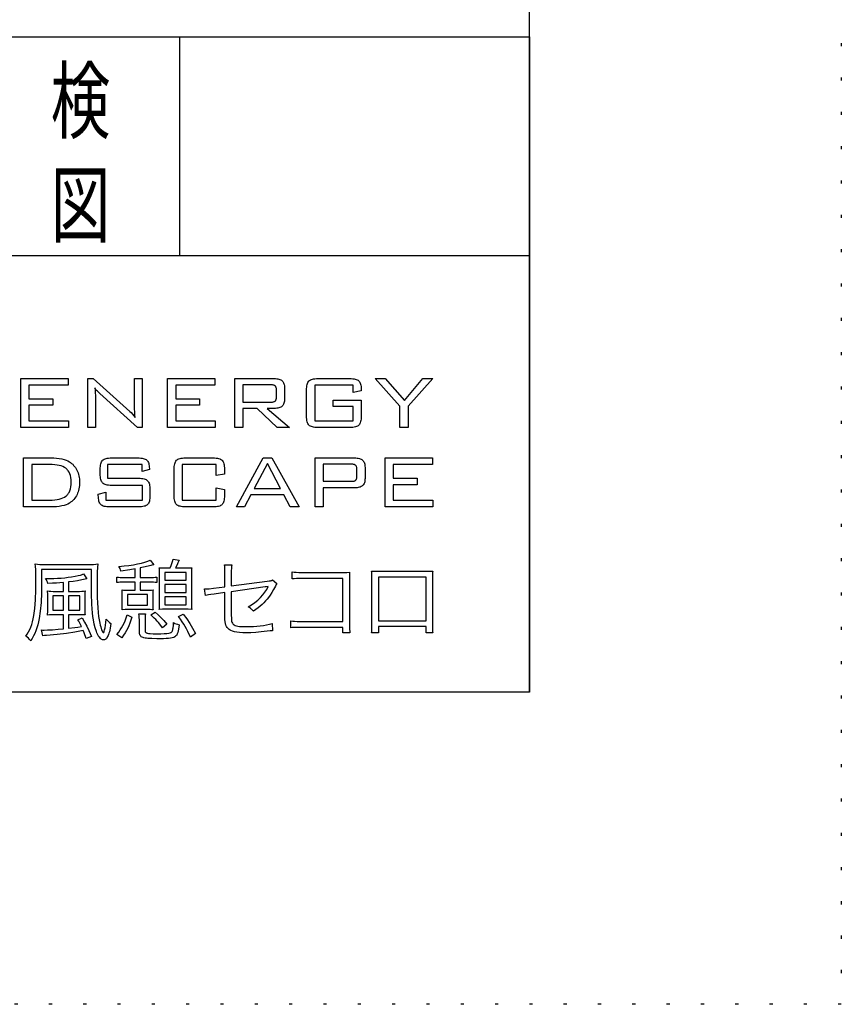
# Model space of a CAD drawing. Extents: x 0 to 420, y 0 to 297.
# Drawn here: x 394 to 420, y 0 to 32 of the extents above; entities that cross this region are included whole.
import ezdxf

# ---------------------------------------------------------------- set-up
doc = ezdxf.new("R2010")
doc.units = 0
doc.linetypes.add('DOT', pattern=[1, 0, -1])
doc.layers.get('0').update_dxf_attribs({"linetype": 'CONTINUOUS'})
doc.layers.add('0___1', color=7, linetype='CONTINUOUS')
doc.styles.get("Standard").update_dxf_attribs({"font": 'txt.shx', "width": 0.7, "bigfont": 'extfont.shx'})

msp = doc.modelspace()

# ---------------------------------------------------------------- linework, layer by layer
at = {"color": 4, "linetype": 'DOT'}
for p, q in [((420, 297), (420, 0)), ((420, 0), (0, 0))]:
    msp.add_line(p, q, dxfattribs=at)
at = {"color": 4, "linetype": 'CONTINUOUS'}
for q in [(410, 287), (10, 10)]:
    msp.add_line((410, 10), q, dxfattribs=at)
at = {"color": 4}
for p, q in [((392.798, 31), (398.798, 31)), ((398.798, 31), (410, 31)), ((410, 31), (410, 24)), ((410, 24), (410, 10)), ((410, 10), (370, 10))]:
    msp.add_line(p, q, dxfattribs=at)
at = {"color": 7, "linetype": 'CONTINUOUS'}
for p, q in [((398.798, 24), (398.798, 31)), ((393.697, 20.053), (395.212, 20.053)), ((393.697, 18.482), (393.697, 20.053)), ((395.212, 20.053), (395.212, 19.843)), ((395.849, 20.053), (396.014, 20.053)), ((395.849, 18.482), (395.849, 20.053)), ((396.014, 20.053), (397.19, 19.002)), ((397.345, 19.191), (397.345, 20.053)), ((397.345, 20.053), (397.587, 20.053)), ((397.587, 20.053), (397.587, 18.482)), ((398.403, 20.053), (399.918, 20.053)), ((398.403, 18.482), (398.403, 20.053)), ((399.918, 20.053), (399.918, 19.843)), ((400.555, 20.053), (401.823, 20.053)), ((400.555, 18.482), (400.555, 20.053)), ((401.823, 20.053), (401.864, 20.052)), ((401.864, 20.052), (401.903, 20.049)), ((401.903, 20.049), (401.939, 20.043)), ((401.939, 20.043), (401.972, 20.035)), ((401.972, 20.035), (402.003, 20.025)), ((402.003, 20.025), (402.03, 20.013)), ((402.03, 20.013), (402.054, 19.998)), ((402.054, 19.998), (402.075, 19.982)), ((402.075, 19.982), (402.094, 19.963)), ((402.094, 19.963), (402.11, 19.94)), ((402.11, 19.94), (402.124, 19.916)), ((402.124, 19.916), (402.135, 19.888)), ((402.135, 19.888), (402.143, 19.858)), ((402.877, 19.863), (402.888, 19.898)), ((402.888, 19.898), (402.902, 19.928)), ((402.902, 19.928), (402.917, 19.954)), ((402.917, 19.954), (402.935, 19.975)), ((402.935, 19.975), (402.957, 19.994)), ((402.957, 19.994), (402.983, 20.009)), ((402.983, 20.009), (403.013, 20.023)), ((403.013, 20.023), (403.047, 20.034)), ((403.047, 20.034), (403.085, 20.042)), ((403.085, 20.042), (403.128, 20.048)), ((403.128, 20.048), (403.175, 20.052)), ((403.175, 20.052), (403.226, 20.053)), ((403.226, 20.053), (404.244, 20.053)), ((404.244, 20.053), (404.293, 20.052)), ((404.293, 20.052), (404.339, 20.049)), ((404.339, 20.049), (404.381, 20.043)), ((404.381, 20.043), (404.419, 20.035)), ((404.419, 20.035), (404.453, 20.024)), ((404.453, 20.024), (404.483, 20.012)), ((404.483, 20.012), (404.509, 19.997)), ((404.509, 19.997), (404.531, 19.98)), ((404.531, 19.98), (404.55, 19.959)), ((404.55, 19.959), (404.567, 19.935)), ((404.567, 19.935), (404.581, 19.906)), ((404.581, 19.906), (404.592, 19.873)), ((405.054, 20.053), (405.38, 20.053)), ((405.852, 19.167), (405.054, 20.053)), ((405.38, 20.053), (405.996, 19.353)), ((405.996, 19.353), (406.584, 20.053)), ((406.904, 20.053), (406.114, 19.173)), ((406.584, 20.053), (406.904, 20.053)), ((393.959, 19.843), (393.959, 19.402)), ((395.212, 19.843), (393.959, 19.843)), ((396.071, 19.752), (396.08, 19.678)), ((396.089, 19.723), (396.071, 19.752)), ((396.08, 19.678), (396.086, 19.595)), ((396.086, 19.595), (396.09, 19.505)), ((396.109, 19.696), (396.089, 19.723)), ((396.13, 19.67), (396.109, 19.696)), ((396.154, 19.645), (396.13, 19.67)), ((396.23, 19.575), (396.154, 19.645)), ((397.441, 18.482), (396.23, 19.575)), ((398.665, 19.843), (398.665, 19.402)), ((399.918, 19.843), (398.665, 19.843)), ((400.817, 19.851), (400.817, 19.299)), ((401.722, 19.851), (400.817, 19.851)), ((401.765, 19.849), (401.722, 19.851)), ((401.785, 19.846), (401.765, 19.849)), ((401.802, 19.842), (401.785, 19.846)), ((401.818, 19.837), (401.802, 19.842)), ((401.832, 19.831), (401.818, 19.837)), ((401.844, 19.824), (401.832, 19.831)), ((401.854, 19.816), (401.844, 19.824)), ((401.863, 19.806), (401.854, 19.816)), ((401.871, 19.795), (401.863, 19.806)), ((401.878, 19.781), (401.871, 19.795)), ((401.883, 19.767), (401.878, 19.781)), ((401.887, 19.75), (401.883, 19.767)), ((401.89, 19.731), (401.887, 19.75)), ((401.892, 19.711), (401.89, 19.731)), ((401.893, 19.689), (401.892, 19.711)), ((401.893, 19.461), (401.893, 19.689)), ((402.143, 19.858), (402.15, 19.824)), ((402.15, 19.824), (402.153, 19.788)), ((402.153, 19.788), (402.155, 19.749)), ((402.155, 19.749), (402.155, 19.4)), ((402.858, 19.682), (402.859, 19.733)), ((402.858, 18.853), (402.858, 19.682)), ((402.859, 19.733), (402.863, 19.781)), ((402.863, 19.781), (402.869, 19.824)), ((402.869, 19.824), (402.877, 19.863)), ((404.35, 19.843), (403.12, 19.843)), ((403.12, 19.843), (403.12, 18.7)), ((404.35, 19.611), (404.35, 19.843)), ((404.612, 19.663), (404.35, 19.611)), ((404.592, 19.873), (404.601, 19.837)), ((404.601, 19.837), (404.607, 19.796)), ((404.607, 19.796), (404.611, 19.751)), ((404.611, 19.751), (404.612, 19.703)), ((404.612, 19.703), (404.612, 19.663)), ((393.959, 19.402), (394.724, 19.402)), ((394.724, 19.402), (394.724, 19.196)), ((396.09, 19.505), (396.091, 19.407)), ((396.091, 19.407), (396.091, 18.482)), ((398.665, 19.402), (399.431, 19.402)), ((399.431, 19.402), (399.431, 19.196)), ((400.817, 19.299), (401.722, 19.299)), ((401.722, 19.299), (401.765, 19.301)), ((401.765, 19.301), (401.785, 19.304)), ((401.785, 19.304), (401.802, 19.307)), ((401.802, 19.307), (401.818, 19.312)), ((401.818, 19.312), (401.832, 19.318)), ((401.832, 19.318), (401.844, 19.325)), ((401.844, 19.325), (401.854, 19.333)), ((401.854, 19.333), (401.863, 19.342)), ((401.863, 19.342), (401.871, 19.353)), ((401.871, 19.353), (401.878, 19.366)), ((401.878, 19.366), (401.883, 19.381)), ((401.883, 19.381), (401.887, 19.398)), ((401.887, 19.398), (401.89, 19.417)), ((401.89, 19.417), (401.892, 19.438)), ((401.892, 19.438), (401.893, 19.461)), ((402.135, 19.262), (402.124, 19.234)), ((402.143, 19.292), (402.135, 19.262)), ((402.15, 19.325), (402.143, 19.292)), ((402.153, 19.361), (402.15, 19.325)), ((402.155, 19.4), (402.153, 19.361)), ((403.713, 19.363), (404.612, 19.363)), ((403.713, 19.16), (403.713, 19.363)), ((404.612, 19.363), (404.612, 18.853)), ((393.959, 19.196), (393.959, 18.7)), ((394.724, 19.196), (393.959, 19.196)), ((397.19, 19.002), (397.233, 18.961)), ((397.233, 18.961), (397.278, 18.915)), ((397.347, 19.077), (397.345, 19.191)), ((397.351, 18.974), (397.347, 19.077)), ((397.359, 18.883), (397.351, 18.974)), ((399.431, 19.196), (398.665, 19.196)), ((398.665, 19.196), (398.665, 18.7)), ((401.28, 19.097), (400.817, 19.097)), ((400.817, 19.097), (400.817, 18.482)), ((401.92, 18.482), (401.28, 19.097)), ((401.591, 19.097), (402.31, 18.482)), ((401.823, 19.097), (401.591, 19.097)), ((401.864, 19.098), (401.823, 19.097)), ((401.903, 19.101), (401.864, 19.098)), ((401.939, 19.107), (401.903, 19.101)), ((401.972, 19.114), (401.939, 19.107)), ((402.003, 19.125), (401.972, 19.114)), ((402.03, 19.137), (402.003, 19.125)), ((402.054, 19.151), (402.03, 19.137)), ((402.075, 19.168), (402.054, 19.151)), ((402.094, 19.187), (402.075, 19.168)), ((402.11, 19.209), (402.094, 19.187)), ((402.124, 19.234), (402.11, 19.209)), ((404.35, 19.16), (403.713, 19.16)), ((404.35, 18.7), (404.35, 19.16)), ((405.852, 18.482), (405.852, 19.167)), ((406.114, 19.173), (406.114, 18.482)), ((393.959, 18.7), (395.224, 18.7)), ((395.224, 18.7), (395.224, 18.482)), ((397.278, 18.915), (397.323, 18.862)), ((397.323, 18.862), (397.37, 18.804)), ((397.37, 18.804), (397.359, 18.883)), ((398.665, 18.7), (399.93, 18.7)), ((399.93, 18.7), (399.93, 18.482)), ((402.859, 18.801), (402.858, 18.853)), ((402.863, 18.754), (402.859, 18.801)), ((402.869, 18.71), (402.863, 18.754)), ((402.877, 18.671), (402.869, 18.71)), ((402.888, 18.637), (402.877, 18.671)), ((402.902, 18.607), (402.888, 18.637)), ((403.12, 18.7), (404.35, 18.7)), ((404.582, 18.637), (404.568, 18.607)), ((404.593, 18.672), (404.582, 18.637)), ((404.601, 18.711), (404.593, 18.672)), ((404.607, 18.754), (404.601, 18.711)), ((404.611, 18.801), (404.607, 18.754)), ((404.612, 18.853), (404.611, 18.801)), ((395.224, 18.482), (393.697, 18.482)), ((396.091, 18.482), (395.849, 18.482)), ((397.587, 18.482), (397.441, 18.482)), ((399.93, 18.482), (398.403, 18.482)), ((400.817, 18.482), (400.555, 18.482)), ((402.31, 18.482), (401.92, 18.482)), ((402.917, 18.581), (402.902, 18.607)), ((402.935, 18.559), (402.917, 18.581)), ((402.957, 18.541), (402.935, 18.559)), ((402.983, 18.525), (402.957, 18.541)), ((403.013, 18.512), (402.983, 18.525)), ((403.047, 18.501), (403.013, 18.512)), ((403.085, 18.492), (403.047, 18.501)), ((403.128, 18.486), (403.085, 18.492)), ((403.175, 18.483), (403.128, 18.486)), ((403.226, 18.482), (403.175, 18.483)), ((404.244, 18.482), (403.226, 18.482)), ((404.295, 18.483), (404.244, 18.482)), ((404.342, 18.486), (404.295, 18.483)), ((404.384, 18.492), (404.342, 18.486)), ((404.423, 18.501), (404.384, 18.492)), ((404.457, 18.512), (404.423, 18.501)), ((404.487, 18.525), (404.457, 18.512)), ((404.513, 18.541), (404.487, 18.525)), ((404.534, 18.559), (404.513, 18.541)), ((404.553, 18.581), (404.534, 18.559)), ((404.568, 18.607), (404.553, 18.581)), ((406.114, 18.482), (405.852, 18.482)), ((393.789, 15.938), (393.789, 17.51)), ((393.789, 17.51), (394.654, 17.51)), ((394.654, 17.51), (394.754, 17.508)), ((394.754, 17.508), (394.847, 17.502)), ((394.847, 17.502), (394.933, 17.493)), ((394.933, 17.493), (395.012, 17.479)), ((395.012, 17.479), (395.084, 17.462)), ((395.084, 17.462), (395.148, 17.441)), ((395.148, 17.441), (395.206, 17.416)), ((395.206, 17.416), (395.257, 17.388)), ((395.257, 17.388), (395.294, 17.362)), ((395.294, 17.362), (395.329, 17.334)), ((396.263, 17.321), (396.274, 17.356)), ((396.274, 17.356), (396.288, 17.386)), ((396.288, 17.386), (396.303, 17.412)), ((396.303, 17.412), (396.322, 17.434)), ((396.322, 17.434), (396.343, 17.451)), ((396.343, 17.451), (396.369, 17.467)), ((396.369, 17.467), (396.399, 17.48)), ((396.399, 17.48), (396.433, 17.491)), ((396.433, 17.491), (396.471, 17.499)), ((396.471, 17.499), (396.513, 17.505)), ((396.513, 17.505), (396.56, 17.509)), ((396.56, 17.509), (396.61, 17.51)), ((396.61, 17.51), (397.45, 17.51)), ((397.45, 17.51), (397.498, 17.509)), ((397.498, 17.509), (397.543, 17.505)), ((397.543, 17.505), (397.585, 17.5)), ((397.585, 17.5), (397.622, 17.492)), ((397.622, 17.492), (397.656, 17.482)), ((397.656, 17.482), (397.686, 17.469)), ((397.686, 17.469), (397.713, 17.455)), ((397.713, 17.455), (397.735, 17.438)), ((397.735, 17.438), (397.755, 17.418)), ((397.755, 17.418), (397.772, 17.394)), ((397.772, 17.394), (397.787, 17.366)), ((397.787, 17.366), (397.798, 17.334)), ((398.632, 17.32), (398.643, 17.354)), ((398.643, 17.354), (398.656, 17.385)), ((398.656, 17.385), (398.672, 17.41)), ((398.672, 17.41), (398.69, 17.432)), ((398.69, 17.432), (398.712, 17.45)), ((398.712, 17.45), (398.737, 17.466)), ((398.737, 17.466), (398.767, 17.479)), ((398.767, 17.479), (398.802, 17.49)), ((398.802, 17.49), (398.84, 17.499)), ((398.84, 17.499), (398.883, 17.505)), ((398.883, 17.505), (398.93, 17.509)), ((398.93, 17.509), (398.981, 17.51)), ((398.981, 17.51), (399.862, 17.51)), ((399.862, 17.51), (399.913, 17.509)), ((399.913, 17.509), (399.96, 17.505)), ((399.96, 17.505), (400.003, 17.499)), ((400.003, 17.499), (400.041, 17.491)), ((400.041, 17.491), (400.075, 17.48)), ((400.075, 17.48), (400.105, 17.467)), ((400.105, 17.467), (400.13, 17.452)), ((400.13, 17.452), (400.151, 17.435)), ((400.151, 17.435), (400.169, 17.414)), ((400.169, 17.414), (400.185, 17.388)), ((400.185, 17.388), (400.198, 17.358)), ((400.198, 17.358), (400.209, 17.324)), ((400.609, 15.938), (401.469, 17.51)), ((401.469, 17.51), (401.749, 17.51)), ((401.749, 17.51), (402.625, 15.938)), ((403.134, 15.938), (403.134, 17.51)), ((403.134, 17.51), (404.401, 17.51)), ((404.401, 17.51), (404.443, 17.509)), ((404.443, 17.509), (404.482, 17.505)), ((404.482, 17.505), (404.518, 17.5)), ((404.518, 17.5), (404.551, 17.492)), ((404.551, 17.492), (404.582, 17.482)), ((404.582, 17.482), (404.609, 17.469)), ((404.609, 17.469), (404.633, 17.455)), ((404.633, 17.455), (404.654, 17.438)), ((404.654, 17.438), (404.673, 17.419)), ((404.673, 17.419), (404.689, 17.397)), ((404.689, 17.397), (404.703, 17.372)), ((404.703, 17.372), (404.714, 17.344)), ((405.377, 15.938), (405.377, 17.51)), ((405.377, 17.51), (406.892, 17.51)), ((406.892, 17.51), (406.892, 17.299)), ((394.051, 17.299), (394.051, 16.156)), ((394.617, 17.299), (394.051, 17.299)), ((394.704, 17.297), (394.617, 17.299)), ((394.785, 17.292), (394.704, 17.297)), ((394.86, 17.282), (394.785, 17.292)), ((394.928, 17.269), (394.86, 17.282)), ((394.99, 17.252), (394.928, 17.269)), ((395.046, 17.231), (394.99, 17.252)), ((395.096, 17.206), (395.046, 17.231)), ((395.14, 17.177), (395.096, 17.206)), ((395.161, 17.16), (395.14, 17.177)), ((395.18, 17.141), (395.161, 17.16)), ((395.199, 17.122), (395.18, 17.141)), ((395.215, 17.1), (395.199, 17.122)), ((395.245, 17.053), (395.215, 17.1)), ((395.27, 17.001), (395.245, 17.053)), ((395.329, 17.334), (395.362, 17.304)), ((395.362, 17.304), (395.393, 17.271)), ((395.393, 17.271), (395.422, 17.236)), ((395.422, 17.236), (395.449, 17.199)), ((395.449, 17.199), (395.473, 17.159)), ((395.473, 17.159), (395.496, 17.117)), ((395.496, 17.117), (395.516, 17.073)), ((395.516, 17.073), (395.534, 17.028)), ((396.244, 17.138), (396.245, 17.19)), ((396.244, 17.001), (396.244, 17.138)), ((396.245, 17.19), (396.249, 17.239)), ((396.249, 17.239), (396.255, 17.282)), ((396.255, 17.282), (396.263, 17.321)), ((396.478, 17.299), (396.478, 16.859)), ((397.593, 17.299), (396.478, 17.299)), ((397.593, 17.071), (397.593, 17.299)), ((397.819, 17.135), (397.593, 17.071)), ((397.798, 17.334), (397.808, 17.299)), ((397.808, 17.299), (397.814, 17.259)), ((397.814, 17.259), (397.818, 17.216)), ((397.818, 17.216), (397.819, 17.168)), ((397.819, 17.168), (397.819, 17.135)), ((398.612, 17.138), (398.614, 17.19)), ((398.612, 16.31), (398.612, 17.138)), ((398.614, 17.19), (398.617, 17.238)), ((398.617, 17.238), (398.623, 17.281)), ((398.623, 17.281), (398.632, 17.32)), ((399.966, 17.299), (398.874, 17.299)), ((398.874, 17.299), (398.874, 16.156)), ((399.966, 16.943), (399.966, 17.299)), ((400.209, 17.324), (400.217, 17.285)), ((400.217, 17.285), (400.223, 17.241)), ((400.223, 17.241), (400.226, 17.193)), ((400.226, 17.193), (400.228, 17.141)), ((400.228, 17.141), (400.228, 16.991)), ((401.602, 17.331), (401.179, 16.529)), ((402.026, 16.529), (401.602, 17.331)), ((403.396, 17.307), (403.396, 16.76)), ((404.3, 17.307), (403.396, 17.307)), ((404.343, 17.305), (404.3, 17.307)), ((404.362, 17.302), (404.343, 17.305)), ((404.379, 17.299), (404.362, 17.302)), ((404.395, 17.294), (404.379, 17.299)), ((404.409, 17.288), (404.395, 17.294)), ((404.421, 17.28), (404.409, 17.288)), ((404.432, 17.272), (404.421, 17.28)), ((404.441, 17.263), (404.432, 17.272)), ((404.449, 17.251), (404.441, 17.263)), ((404.456, 17.238), (404.449, 17.251)), ((404.462, 17.222), (404.456, 17.238)), ((404.466, 17.205), (404.462, 17.222)), ((404.469, 17.186), (404.466, 17.205)), ((404.471, 17.166), (404.469, 17.186)), ((404.472, 17.143), (404.471, 17.166)), ((404.472, 16.924), (404.472, 17.143)), ((404.714, 17.344), (404.722, 17.313)), ((404.722, 17.313), (404.729, 17.28)), ((404.729, 17.28), (404.732, 17.244)), ((404.732, 17.244), (404.734, 17.205)), ((404.734, 17.205), (404.734, 16.854)), ((405.639, 17.299), (405.639, 16.859)), ((406.892, 17.299), (405.639, 17.299)), ((395.289, 16.942), (395.27, 17.001)), ((395.302, 16.879), (395.289, 16.942)), ((395.31, 16.809), (395.302, 16.879)), ((395.313, 16.734), (395.31, 16.809)), ((395.31, 16.656), (395.313, 16.734)), ((395.534, 17.028), (395.549, 16.981)), ((395.549, 16.981), (395.561, 16.934)), ((395.561, 16.934), (395.571, 16.886)), ((395.571, 16.886), (395.577, 16.836)), ((395.577, 16.836), (395.581, 16.785)), ((395.581, 16.785), (395.583, 16.733)), ((395.583, 16.733), (395.582, 16.677)), ((396.245, 16.949), (396.244, 17.001)), ((396.249, 16.901), (396.245, 16.949)), ((396.255, 16.858), (396.249, 16.901)), ((396.263, 16.819), (396.255, 16.858)), ((396.274, 16.784), (396.263, 16.819)), ((396.288, 16.754), (396.274, 16.784)), ((396.303, 16.728), (396.288, 16.754)), ((396.322, 16.706), (396.303, 16.728)), ((396.478, 16.859), (397.472, 16.859)), ((397.472, 16.859), (397.524, 16.858)), ((397.524, 16.858), (397.571, 16.854)), ((397.571, 16.854), (397.613, 16.848)), ((397.613, 16.848), (397.652, 16.839)), ((397.652, 16.839), (397.686, 16.828)), ((397.686, 16.828), (397.716, 16.814)), ((397.716, 16.814), (397.741, 16.798)), ((397.741, 16.798), (397.763, 16.78)), ((397.763, 16.78), (397.781, 16.758)), ((397.781, 16.758), (397.796, 16.732)), ((397.796, 16.732), (397.809, 16.701)), ((400.228, 16.991), (399.966, 16.943)), ((403.396, 16.76), (404.3, 16.76)), ((404.3, 16.76), (404.344, 16.762)), ((404.344, 16.762), (404.364, 16.765)), ((404.364, 16.765), (404.381, 16.768)), ((404.381, 16.768), (404.397, 16.773)), ((404.397, 16.773), (404.411, 16.779)), ((404.411, 16.779), (404.423, 16.786)), ((404.423, 16.786), (404.433, 16.795)), ((404.433, 16.795), (404.442, 16.804)), ((404.442, 16.804), (404.45, 16.816)), ((404.45, 16.816), (404.457, 16.829)), ((404.457, 16.829), (404.462, 16.844)), ((404.462, 16.844), (404.466, 16.862)), ((404.466, 16.862), (404.469, 16.881)), ((404.469, 16.881), (404.471, 16.901)), ((404.471, 16.901), (404.472, 16.924)), ((404.722, 16.746), (404.714, 16.715)), ((404.729, 16.779), (404.722, 16.746)), ((404.732, 16.815), (404.729, 16.779)), ((404.734, 16.854), (404.732, 16.815)), ((405.639, 16.859), (406.405, 16.859)), ((406.405, 16.859), (406.405, 16.652)), ((395.245, 16.404), (395.27, 16.458)), ((395.27, 16.458), (395.289, 16.518)), ((395.289, 16.518), (395.302, 16.584)), ((395.302, 16.584), (395.31, 16.656)), ((395.537, 16.423), (395.52, 16.378)), ((395.551, 16.47), (395.537, 16.423)), ((395.562, 16.519), (395.551, 16.47)), ((395.571, 16.569), (395.562, 16.519)), ((395.578, 16.622), (395.571, 16.569)), ((395.582, 16.677), (395.578, 16.622)), ((396.184, 16.351), (396.426, 16.409)), ((396.343, 16.688), (396.322, 16.706)), ((396.369, 16.672), (396.343, 16.688)), ((396.399, 16.659), (396.369, 16.672)), ((396.433, 16.648), (396.399, 16.659)), ((396.426, 16.409), (396.426, 16.156)), ((396.471, 16.64), (396.433, 16.648)), ((396.514, 16.634), (396.471, 16.64)), ((396.56, 16.63), (396.514, 16.634)), ((396.611, 16.629), (396.56, 16.63)), ((397.601, 16.629), (396.611, 16.629)), ((397.601, 16.156), (397.601, 16.629)), ((397.809, 16.701), (397.82, 16.667)), ((397.82, 16.667), (397.828, 16.628)), ((397.828, 16.628), (397.834, 16.585)), ((397.834, 16.585), (397.838, 16.538)), ((397.838, 16.538), (397.839, 16.487)), ((397.839, 16.487), (397.839, 16.31)), ((399.966, 16.156), (399.966, 16.55)), ((399.966, 16.55), (400.228, 16.495)), ((400.228, 16.495), (400.228, 16.309)), ((401.179, 16.529), (402.026, 16.529)), ((404.401, 16.549), (403.396, 16.549)), ((403.396, 16.549), (403.396, 15.938)), ((404.443, 16.55), (404.401, 16.549)), ((404.482, 16.554), (404.443, 16.55)), ((404.518, 16.559), (404.482, 16.554)), ((404.551, 16.567), (404.518, 16.559)), ((404.582, 16.577), (404.551, 16.567)), ((404.609, 16.59), (404.582, 16.577)), ((404.633, 16.604), (404.609, 16.59)), ((404.654, 16.621), (404.633, 16.604)), ((404.673, 16.64), (404.654, 16.621)), ((404.689, 16.662), (404.673, 16.64)), ((404.703, 16.687), (404.689, 16.662)), ((404.714, 16.715), (404.703, 16.687)), ((406.405, 16.652), (405.639, 16.652)), ((405.639, 16.652), (405.639, 16.156)), ((394.051, 16.156), (394.617, 16.156)), ((394.617, 16.156), (394.705, 16.158)), ((394.705, 16.158), (394.786, 16.164)), ((394.786, 16.164), (394.861, 16.174)), ((394.861, 16.174), (394.93, 16.187)), ((394.93, 16.187), (394.992, 16.204)), ((394.992, 16.204), (395.048, 16.225)), ((395.048, 16.225), (395.097, 16.25)), ((395.097, 16.25), (395.14, 16.279)), ((395.14, 16.279), (395.161, 16.296)), ((395.161, 16.296), (395.18, 16.314)), ((395.18, 16.314), (395.199, 16.335)), ((395.199, 16.335), (395.215, 16.356)), ((395.215, 16.356), (395.231, 16.38)), ((395.231, 16.38), (395.245, 16.404)), ((395.333, 16.117), (395.296, 16.088)), ((395.368, 16.149), (395.333, 16.117)), ((395.4, 16.182), (395.368, 16.149)), ((395.429, 16.217), (395.4, 16.182)), ((395.456, 16.255), (395.429, 16.217)), ((395.48, 16.294), (395.456, 16.255)), ((395.501, 16.335), (395.48, 16.294)), ((395.52, 16.378), (395.501, 16.335)), ((396.184, 16.309), (396.184, 16.351)), ((396.185, 16.257), (396.184, 16.309)), ((396.189, 16.209), (396.185, 16.257)), ((396.195, 16.166), (396.189, 16.209)), ((396.204, 16.127), (396.195, 16.166)), ((396.215, 16.093), (396.204, 16.127)), ((396.228, 16.063), (396.215, 16.093)), ((396.426, 16.156), (397.601, 16.156)), ((397.809, 16.094), (397.796, 16.063)), ((397.82, 16.128), (397.809, 16.094)), ((397.828, 16.167), (397.82, 16.128)), ((397.834, 16.21), (397.828, 16.167)), ((397.838, 16.258), (397.834, 16.21)), ((397.839, 16.31), (397.838, 16.258)), ((398.614, 16.258), (398.612, 16.31)), ((398.617, 16.21), (398.614, 16.258)), ((398.623, 16.167), (398.617, 16.21)), ((398.632, 16.128), (398.623, 16.167)), ((398.643, 16.093), (398.632, 16.128)), ((398.656, 16.063), (398.643, 16.093)), ((398.874, 16.156), (399.966, 16.156)), ((400.209, 16.125), (400.198, 16.091)), ((400.217, 16.165), (400.209, 16.125)), ((400.223, 16.208), (400.217, 16.165)), ((400.226, 16.256), (400.223, 16.208)), ((400.228, 16.309), (400.226, 16.256)), ((401.069, 16.327), (400.868, 15.938)), ((402.134, 16.327), (401.069, 16.327)), ((402.335, 15.938), (402.134, 16.327)), ((405.639, 16.156), (406.904, 16.156)), ((406.904, 16.156), (406.904, 15.938)), ((394.654, 15.938), (393.789, 15.938)), ((394.755, 15.94), (394.654, 15.938)), ((394.848, 15.946), (394.755, 15.94)), ((394.934, 15.955), (394.848, 15.946)), ((395.013, 15.969), (394.934, 15.955)), ((395.085, 15.986), (395.013, 15.969)), ((395.15, 16.007), (395.085, 15.986)), ((395.207, 16.031), (395.15, 16.007)), ((395.257, 16.06), (395.207, 16.031)), ((395.296, 16.088), (395.257, 16.06)), ((396.244, 16.037), (396.228, 16.063)), ((396.262, 16.015), (396.244, 16.037)), ((396.284, 15.997), (396.262, 16.015)), ((396.31, 15.982), (396.284, 15.997)), ((396.34, 15.968), (396.31, 15.982)), ((396.374, 15.957), (396.34, 15.968)), ((396.413, 15.949), (396.374, 15.957)), ((396.455, 15.943), (396.413, 15.949)), ((396.502, 15.939), (396.455, 15.943)), ((396.554, 15.938), (396.502, 15.939)), ((397.473, 15.938), (396.554, 15.938)), ((397.524, 15.939), (397.473, 15.938)), ((397.571, 15.943), (397.524, 15.939)), ((397.614, 15.949), (397.571, 15.943)), ((397.652, 15.958), (397.614, 15.949)), ((397.686, 15.968), (397.652, 15.958)), ((397.716, 15.982), (397.686, 15.968)), ((397.742, 15.998), (397.716, 15.982)), ((397.763, 16.016), (397.742, 15.998)), ((397.781, 16.037), (397.763, 16.016)), ((397.796, 16.063), (397.781, 16.037)), ((398.672, 16.037), (398.656, 16.063)), ((398.69, 16.016), (398.672, 16.037)), ((398.712, 15.998), (398.69, 16.016)), ((398.737, 15.982), (398.712, 15.998)), ((398.767, 15.968), (398.737, 15.982)), ((398.802, 15.958), (398.767, 15.968)), ((398.84, 15.949), (398.802, 15.958)), ((398.883, 15.943), (398.84, 15.949)), ((398.93, 15.939), (398.883, 15.943)), ((398.981, 15.938), (398.93, 15.939)), ((399.862, 15.938), (398.981, 15.938)), ((399.913, 15.939), (399.862, 15.938)), ((399.96, 15.943), (399.913, 15.939)), ((400.003, 15.949), (399.96, 15.943)), ((400.041, 15.957), (400.003, 15.949)), ((400.075, 15.968), (400.041, 15.957)), ((400.105, 15.981), (400.075, 15.968)), ((400.13, 15.996), (400.105, 15.981)), ((400.151, 16.014), (400.13, 15.996)), ((400.169, 16.035), (400.151, 16.014)), ((400.185, 16.061), (400.169, 16.035)), ((400.198, 16.091), (400.185, 16.061)), ((400.868, 15.938), (400.609, 15.938)), ((402.625, 15.938), (402.335, 15.938)), ((403.396, 15.938), (403.134, 15.938)), ((406.904, 15.938), (405.377, 15.938)), ((397.673, 14.169), (397.767, 14.201)), ((397.767, 14.201), (397.844, 14.236)), ((397.844, 14.236), (397.958, 14.087)), ((398.566, 14.191), (398.588, 14.267)), ((398.588, 14.267), (398.776, 14.236)), ((398.776, 14.236), (398.737, 14.143)), ((394.172, 14.025), (394.162, 14.11)), ((394.162, 14.11), (394.237, 14.103)), ((394.18, 13.93), (394.172, 14.025)), ((394.183, 13.813), (394.18, 13.93)), ((394.237, 14.103), (394.313, 14.097)), ((394.313, 14.097), (394.395, 14.094)), ((395.965, 13.931), (394.364, 13.931)), ((394.364, 13.931), (394.364, 13.552)), ((394.395, 14.094), (394.486, 14.093)), ((394.486, 14.093), (395.845, 14.093)), ((395.845, 14.093), (395.943, 14.094)), ((395.943, 14.094), (396.026, 14.097)), ((395.965, 13.555), (395.965, 13.931)), ((396.026, 14.097), (396.099, 14.103)), ((396.099, 14.103), (396.167, 14.11)), ((396.158, 13.996), (396.152, 13.861)), ((396.167, 14.11), (396.158, 13.996)), ((396.845, 14.033), (397.009, 14.048)), ((396.866, 13.994), (396.845, 14.033)), ((396.88, 13.962), (396.866, 13.994)), ((396.892, 13.928), (396.88, 13.962)), ((396.905, 13.882), (396.892, 13.928)), ((397.189, 13.923), (396.905, 13.882)), ((397.009, 14.048), (397.165, 14.066)), ((397.165, 14.066), (397.31, 14.088)), ((397.366, 13.951), (397.189, 13.923)), ((397.31, 14.088), (397.444, 14.112)), ((397.366, 13.675), (397.366, 13.951)), ((397.444, 14.112), (397.565, 14.139)), ((397.681, 14.019), (397.528, 13.982)), ((397.528, 13.982), (397.528, 13.675)), ((397.565, 14.139), (397.673, 14.169)), ((397.819, 14.053), (397.681, 14.019)), ((397.871, 14.066), (397.819, 14.053)), ((397.896, 14.073), (397.871, 14.066)), ((397.938, 14.081), (397.896, 14.073)), ((397.958, 14.087), (397.938, 14.081)), ((398.143, 13.941), (398.138, 13.991)), ((398.138, 13.991), (398.243, 13.984)), ((398.147, 13.89), (398.143, 13.941)), ((398.149, 13.832), (398.147, 13.89)), ((398.243, 13.984), (398.363, 13.982)), ((398.363, 13.982), (398.482, 13.982)), ((398.482, 13.982), (398.517, 14.06)), ((398.517, 14.06), (398.544, 14.126)), ((398.544, 14.126), (398.566, 14.191)), ((398.708, 14.078), (398.662, 13.982)), ((398.662, 13.982), (398.944, 13.982)), ((398.737, 14.143), (398.708, 14.078)), ((398.944, 13.982), (399.075, 13.984)), ((399.075, 13.984), (399.128, 13.987)), ((399.128, 13.987), (399.177, 13.991)), ((399.168, 13.89), (399.167, 13.829)), ((399.172, 13.942), (399.168, 13.89)), ((399.177, 13.991), (399.172, 13.942)), ((400.228, 14.085), (400.459, 14.085)), ((400.235, 14.025), (400.228, 14.085)), ((400.238, 13.974), (400.235, 14.025)), ((400.24, 13.913), (400.238, 13.974)), ((400.24, 13.823), (400.24, 13.913)), ((400.448, 13.971), (400.445, 13.905)), ((400.445, 13.905), (400.445, 13.823)), ((400.452, 14.028), (400.448, 13.971)), ((400.459, 14.085), (400.452, 14.028)), ((404.947, 13.838), (404.942, 13.885)), ((404.942, 13.885), (404.985, 13.882)), ((406.859, 13.88), (406.904, 13.885)), ((406.904, 13.885), (406.9, 13.838)), ((394.181, 13.281), (394.185, 13.66)), ((394.185, 13.66), (394.183, 13.813)), ((394.495, 13.64), (394.759, 13.645)), ((394.518, 13.602), (394.495, 13.64)), ((394.536, 13.566), (394.518, 13.602)), ((394.759, 13.645), (394.88, 13.651)), ((394.88, 13.651), (394.996, 13.659)), ((394.996, 13.659), (395.108, 13.67)), ((395.108, 13.67), (395.218, 13.684)), ((395.218, 13.684), (395.328, 13.7)), ((395.328, 13.7), (395.438, 13.72)), ((395.517, 13.575), (395.38, 13.553)), ((395.438, 13.72), (395.543, 13.741)), ((395.66, 13.602), (395.517, 13.575)), ((395.543, 13.741), (395.616, 13.757)), ((395.616, 13.757), (395.643, 13.765)), ((395.643, 13.765), (395.667, 13.774)), ((395.819, 13.638), (395.66, 13.602)), ((395.667, 13.774), (395.688, 13.783)), ((395.688, 13.783), (395.708, 13.794)), ((395.708, 13.794), (395.819, 13.638)), ((396.148, 13.685), (396.147, 13.447)), ((396.152, 13.861), (396.148, 13.685)), ((396.779, 13.512), (396.779, 13.692)), ((396.779, 13.692), (396.83, 13.684)), ((396.83, 13.684), (396.885, 13.679)), ((396.885, 13.679), (396.946, 13.676)), ((396.946, 13.676), (397.016, 13.675)), ((397.016, 13.675), (397.366, 13.675)), ((397.528, 13.675), (397.824, 13.675)), ((397.824, 13.675), (397.893, 13.676)), ((397.893, 13.676), (397.953, 13.679)), ((397.953, 13.679), (398.007, 13.684)), ((398.007, 13.684), (398.058, 13.692)), ((398.058, 13.692), (398.058, 13.512)), ((398.149, 13.763), (398.149, 13.832)), ((398.149, 12.877), (398.149, 13.763)), ((398.312, 13.837), (398.312, 13.592)), ((399.001, 13.837), (398.312, 13.837)), ((398.312, 13.592), (399.001, 13.592)), ((399.001, 13.592), (399.001, 13.837)), ((399.167, 13.829), (399.166, 13.754)), ((399.166, 13.754), (399.166, 12.883)), ((400.24, 13.381), (400.24, 13.823)), ((400.445, 13.823), (400.445, 13.407)), ((401.601, 13.561), (401.665, 13.568)), ((401.665, 13.568), (401.705, 13.575)), ((401.705, 13.575), (401.719, 13.58)), ((401.719, 13.58), (401.733, 13.585)), ((401.733, 13.585), (401.764, 13.601)), ((401.764, 13.601), (401.903, 13.484)), ((402.396, 13.632), (402.396, 13.86)), ((402.396, 13.86), (402.463, 13.849)), ((402.464, 13.639), (402.396, 13.632)), ((402.463, 13.849), (402.528, 13.843)), ((402.532, 13.643), (402.464, 13.639)), ((402.528, 13.843), (402.608, 13.84)), ((402.614, 13.645), (402.532, 13.643)), ((402.608, 13.84), (402.723, 13.84)), ((402.723, 13.646), (402.614, 13.645)), ((402.723, 13.84), (404.091, 13.84)), ((404.019, 13.646), (402.723, 13.646)), ((404.019, 12.271), (404.019, 13.646)), ((404.091, 13.84), (404.152, 13.841)), ((404.152, 13.841), (404.239, 13.845)), ((404.234, 13.746), (404.233, 13.623)), ((404.233, 13.623), (404.233, 12.165)), ((404.235, 13.795), (404.234, 13.746)), ((404.239, 13.845), (404.235, 13.795)), ((404.951, 13.792), (404.947, 13.838)), ((404.953, 13.738), (404.951, 13.792)), ((404.953, 13.663), (404.953, 13.738)), ((404.953, 12.117), (404.953, 13.663)), ((404.985, 13.882), (405.033, 13.879)), ((405.033, 13.879), (405.091, 13.877)), ((405.091, 13.877), (405.164, 13.877)), ((406.688, 13.689), (405.161, 13.689)), ((405.161, 13.689), (405.161, 12.291)), ((405.164, 13.877), (406.682, 13.877)), ((406.682, 13.877), (406.815, 13.878)), ((406.688, 12.291), (406.688, 13.689)), ((406.815, 13.878), (406.859, 13.88)), ((406.897, 13.792), (406.896, 13.663)), ((406.896, 13.663), (406.896, 12.123)), ((406.9, 13.838), (406.897, 13.792)), ((394.17, 12.96), (394.181, 13.281)), ((394.364, 13.552), (394.36, 13.19)), ((394.551, 13.528), (394.536, 13.566)), ((394.566, 13.487), (394.551, 13.528)), ((394.719, 13.491), (394.566, 13.487)), ((394.84, 13.497), (394.719, 13.491)), ((394.949, 13.504), (394.84, 13.497)), ((395.065, 13.515), (394.949, 13.504)), ((395.065, 13.233), (395.065, 13.515)), ((395.38, 13.553), (395.233, 13.535)), ((395.233, 13.535), (395.233, 13.233)), ((395.968, 13.164), (395.965, 13.555)), ((396.147, 13.447), (396.152, 13.037)), ((396.826, 13.519), (396.779, 13.512)), ((396.878, 13.524), (396.826, 13.519)), ((396.939, 13.526), (396.878, 13.524)), ((397.013, 13.527), (396.939, 13.526)), ((396.948, 13.237), (396.944, 13.279)), ((396.944, 13.279), (396.992, 13.275)), ((396.992, 13.275), (397.043, 13.272)), ((397.366, 13.527), (397.013, 13.527)), ((397.043, 13.272), (397.167, 13.27)), ((397.167, 13.27), (397.366, 13.27)), ((397.366, 13.27), (397.366, 13.527)), ((397.528, 13.527), (397.528, 13.27)), ((397.822, 13.527), (397.528, 13.527)), ((397.528, 13.27), (397.711, 13.27)), ((397.711, 13.27), (397.838, 13.272)), ((397.888, 13.526), (397.822, 13.527)), ((397.838, 13.272), (397.89, 13.275)), ((397.948, 13.524), (397.888, 13.526)), ((397.89, 13.275), (397.938, 13.279)), ((397.938, 13.279), (397.935, 13.239)), ((398.004, 13.519), (397.948, 13.524)), ((398.058, 13.512), (398.004, 13.519)), ((398.312, 13.452), (398.312, 13.199)), ((399.001, 13.452), (398.312, 13.452)), ((399.001, 13.199), (399.001, 13.452)), ((399.616, 13.099), (399.59, 13.313)), ((399.59, 13.313), (399.633, 13.313)), ((399.633, 13.313), (399.678, 13.314)), ((399.678, 13.314), (399.737, 13.319)), ((399.737, 13.319), (399.878, 13.333)), ((399.878, 13.333), (400.24, 13.381)), ((400.445, 13.407), (401.601, 13.561)), ((401.533, 13.373), (400.445, 13.222)), ((401.522, 13.206), (401.581, 13.297)), ((401.552, 13.376), (401.533, 13.373)), ((401.567, 13.378), (401.552, 13.376)), ((401.633, 13.393), (401.567, 13.378)), ((401.581, 13.297), (401.633, 13.393)), ((401.802, 13.292), (401.748, 13.197)), ((401.858, 13.404), (401.802, 13.292)), ((401.881, 13.448), (401.858, 13.404)), ((401.903, 13.484), (401.881, 13.448)), ((394.15, 12.687), (394.17, 12.96)), ((394.36, 13.19), (394.347, 12.876)), ((394.555, 13.245), (394.605, 13.239)), ((394.561, 13.131), (394.555, 13.245)), ((394.563, 13.005), (394.561, 13.131)), ((394.563, 12.692), (394.563, 13.005)), ((394.605, 13.239), (394.664, 13.236)), ((394.664, 13.236), (394.733, 13.234)), ((395.065, 13.088), (394.726, 13.088)), ((394.726, 13.088), (394.726, 12.632)), ((394.733, 13.234), (394.814, 13.233)), ((394.814, 13.233), (395.065, 13.233)), ((395.065, 12.632), (395.065, 13.088)), ((395.233, 13.233), (395.503, 13.233)), ((395.586, 13.088), (395.233, 13.088)), ((395.233, 13.088), (395.233, 12.632)), ((395.503, 13.233), (395.585, 13.234)), ((395.585, 13.234), (395.656, 13.236)), ((395.586, 12.632), (395.586, 13.088)), ((395.656, 13.236), (395.714, 13.239)), ((395.714, 13.239), (395.76, 13.245)), ((395.749, 13.09), (395.748, 13.017)), ((395.748, 13.017), (395.748, 12.686)), ((395.751, 13.148), (395.749, 13.09)), ((395.754, 13.197), (395.751, 13.148)), ((395.76, 13.245), (395.754, 13.197)), ((395.98, 12.826), (395.968, 13.164)), ((396.152, 13.037), (396.158, 12.861)), ((396.951, 13.191), (396.948, 13.237)), ((396.953, 13.091), (396.951, 13.191)), ((396.953, 12.826), (396.953, 13.091)), ((397.765, 13.131), (397.118, 13.131)), ((397.118, 13.131), (397.118, 12.792)), ((397.765, 12.792), (397.765, 13.131)), ((397.932, 13.197), (397.93, 13.094)), ((397.93, 13.094), (397.93, 12.826)), ((397.935, 13.239), (397.932, 13.197)), ((398.312, 13.199), (399.001, 13.199)), ((398.312, 13.06), (398.312, 12.806)), ((399.001, 13.06), (398.312, 13.06)), ((399.001, 12.806), (399.001, 13.06)), ((399.672, 13.113), (399.616, 13.099)), ((399.719, 13.123), (399.672, 13.113)), ((399.785, 13.133), (399.719, 13.123)), ((399.895, 13.148), (399.785, 13.133)), ((400.24, 13.196), (399.895, 13.148)), ((400.24, 12.51), (400.24, 13.196)), ((400.445, 13.222), (400.445, 12.55)), ((401.2, 12.877), (401.294, 12.954)), ((401.294, 12.954), (401.379, 13.035)), ((401.379, 13.035), (401.455, 13.119)), ((401.455, 13.119), (401.522, 13.206)), ((401.594, 12.982), (401.544, 12.926)), ((401.641, 13.04), (401.594, 12.982)), ((401.695, 13.115), (401.641, 13.04)), ((401.748, 13.197), (401.695, 13.115)), ((394.119, 12.456), (394.15, 12.687)), ((394.347, 12.876), (394.323, 12.602)), ((394.561, 12.565), (394.563, 12.623)), ((394.563, 12.623), (394.563, 12.692)), ((394.726, 12.632), (395.065, 12.632)), ((395.233, 12.632), (395.586, 12.632)), ((395.748, 12.686), (395.749, 12.616)), ((395.989, 12.678), (395.98, 12.826)), ((396, 12.545), (395.989, 12.678)), ((396.158, 12.861), (396.167, 12.702)), ((396.167, 12.702), (396.178, 12.559)), ((396.944, 12.641), (396.948, 12.681)), ((397.047, 12.647), (396.944, 12.641)), ((396.948, 12.681), (396.951, 12.726)), ((396.951, 12.726), (396.953, 12.826)), ((397.167, 12.649), (397.047, 12.647)), ((397.118, 12.792), (397.765, 12.792)), ((397.728, 12.649), (397.167, 12.649)), ((397.847, 12.647), (397.728, 12.649)), ((397.894, 12.645), (397.847, 12.647)), ((397.938, 12.641), (397.894, 12.645)), ((397.93, 12.826), (397.93, 12.768)), ((397.93, 12.768), (397.932, 12.721)), ((397.932, 12.721), (397.935, 12.679)), ((397.935, 12.679), (397.938, 12.641)), ((398.138, 12.652), (398.143, 12.699)), ((398.244, 12.659), (398.138, 12.652)), ((398.143, 12.699), (398.147, 12.751)), ((398.147, 12.751), (398.149, 12.81)), ((398.149, 12.81), (398.149, 12.877)), ((398.366, 12.661), (398.244, 12.659)), ((398.312, 12.806), (399.001, 12.806)), ((398.947, 12.661), (398.366, 12.661)), ((399.065, 12.659), (398.947, 12.661)), ((399.177, 12.652), (399.065, 12.659)), ((399.166, 12.883), (399.167, 12.812)), ((399.167, 12.812), (399.168, 12.753)), ((399.168, 12.753), (399.172, 12.7)), ((399.172, 12.7), (399.177, 12.652)), ((400.986, 12.732), (401.098, 12.803)), ((401.037, 12.703), (400.986, 12.732)), ((401.058, 12.69), (401.037, 12.703)), ((401.077, 12.675), (401.058, 12.69)), ((401.095, 12.66), (401.077, 12.675)), ((401.114, 12.642), (401.095, 12.66)), ((401.098, 12.803), (401.2, 12.877)), ((401.157, 12.595), (401.114, 12.642)), ((401.232, 12.65), (401.157, 12.595)), ((401.303, 12.704), (401.232, 12.65)), ((401.37, 12.759), (401.303, 12.704)), ((401.432, 12.814), (401.37, 12.759)), ((401.49, 12.87), (401.432, 12.814)), ((401.544, 12.926), (401.49, 12.87)), ((394.076, 12.259), (394.099, 12.354)), ((394.099, 12.354), (394.119, 12.456)), ((394.288, 12.365), (394.267, 12.257)), ((394.323, 12.602), (394.288, 12.365)), ((394.552, 12.47), (394.557, 12.516)), ((394.623, 12.477), (394.552, 12.47)), ((394.557, 12.516), (394.561, 12.565)), ((394.685, 12.481), (394.623, 12.477)), ((394.745, 12.484), (394.685, 12.481)), ((394.811, 12.484), (394.745, 12.484)), ((395.065, 12.484), (394.811, 12.484)), ((395.065, 12.034), (395.065, 12.484)), ((395.233, 12.484), (395.233, 12.051)), ((395.537, 12.484), (395.233, 12.484)), ((395.529, 12.322), (395.668, 12.382)), ((395.555, 12.28), (395.529, 12.322)), ((395.655, 12.482), (395.537, 12.484)), ((395.76, 12.476), (395.655, 12.482)), ((395.668, 12.382), (395.746, 12.247)), ((395.749, 12.616), (395.751, 12.561)), ((395.751, 12.561), (395.754, 12.515)), ((395.754, 12.515), (395.76, 12.476)), ((396.012, 12.426), (396, 12.545)), ((396.027, 12.322), (396.012, 12.426)), ((396.053, 12.185), (396.027, 12.322)), ((396.178, 12.559), (396.193, 12.431)), ((396.193, 12.431), (396.21, 12.316)), ((396.21, 12.316), (396.23, 12.214)), ((396.426, 12.24), (396.437, 12.345)), ((396.437, 12.345), (396.473, 12.303)), ((397.04, 12.292), (397.072, 12.38)), ((397.072, 12.38), (397.104, 12.479)), ((397.104, 12.479), (397.263, 12.41)), ((397.231, 12.307), (397.198, 12.215)), ((397.263, 12.41), (397.231, 12.307)), ((397.486, 12.516), (397.699, 12.516)), ((397.493, 12.45), (397.486, 12.516)), ((397.498, 12.39), (397.493, 12.45)), ((397.502, 12.331), (397.498, 12.39)), ((397.503, 12.268), (397.502, 12.331)), ((397.683, 12.354), (397.682, 12.279)), ((397.685, 12.412), (397.683, 12.354)), ((397.69, 12.463), (397.685, 12.412)), ((397.699, 12.516), (397.69, 12.463)), ((397.87, 12.476), (398.004, 12.567)), ((397.979, 12.376), (397.87, 12.476)), ((398.027, 12.328), (397.979, 12.376)), ((398.004, 12.567), (398.105, 12.477)), ((398.071, 12.28), (398.027, 12.328)), ((398.105, 12.477), (398.193, 12.39)), ((398.193, 12.39), (398.281, 12.295)), ((398.753, 12.425), (398.901, 12.507)), ((398.818, 12.337), (398.753, 12.425)), ((398.874, 12.257), (398.818, 12.337)), ((398.901, 12.507), (399.018, 12.35)), ((399.018, 12.35), (399.117, 12.205)), ((400.241, 12.41), (400.24, 12.51)), ((400.244, 12.327), (400.241, 12.41)), ((400.251, 12.258), (400.244, 12.327)), ((400.445, 12.55), (400.445, 12.46)), ((400.445, 12.46), (400.448, 12.387)), ((400.448, 12.387), (400.452, 12.328)), ((400.452, 12.328), (400.458, 12.282)), ((393.949, 11.935), (393.987, 12.01)), ((393.987, 12.01), (394.02, 12.088)), ((394.02, 12.088), (394.05, 12.171)), ((394.05, 12.171), (394.076, 12.259)), ((394.213, 12.061), (394.181, 11.971)), ((394.242, 12.156), (394.213, 12.061)), ((394.267, 12.257), (394.242, 12.156)), ((394.401, 11.807), (394.364, 11.997)), ((394.364, 11.997), (394.406, 11.993)), ((394.406, 11.993), (394.444, 11.992)), ((394.444, 11.992), (394.555, 11.995)), ((394.555, 11.995), (394.715, 12.004)), ((394.715, 12.004), (394.894, 12.018)), ((394.894, 12.018), (395.065, 12.034)), ((395.233, 12.051), (395.435, 12.077)), ((395.435, 12.077), (395.528, 12.091)), ((395.528, 12.091), (395.643, 12.111)), ((395.583, 12.232), (395.555, 12.28)), ((395.612, 12.175), (395.583, 12.232)), ((395.643, 12.111), (395.612, 12.175)), ((395.746, 12.247), (395.812, 12.119)), ((395.812, 12.119), (395.88, 11.975)), ((396.084, 12.06), (396.053, 12.185)), ((396.121, 11.951), (396.084, 12.06)), ((396.23, 12.214), (396.243, 12.155)), ((396.243, 12.155), (396.259, 12.099)), ((396.259, 12.099), (396.275, 12.048)), ((396.275, 12.048), (396.291, 12.003)), ((396.291, 12.003), (396.307, 11.965)), ((396.376, 11.955), (396.386, 11.995)), ((396.386, 11.995), (396.401, 12.064)), ((396.401, 12.064), (396.414, 12.146)), ((396.414, 12.146), (396.426, 12.24)), ((396.473, 12.303), (396.507, 12.267)), ((396.507, 12.267), (396.542, 12.235)), ((396.548, 11.992), (396.537, 11.939)), ((396.542, 12.235), (396.58, 12.205)), ((396.559, 12.054), (396.548, 11.992)), ((396.58, 12.205), (396.559, 12.054)), ((396.837, 11.927), (396.888, 11.998)), ((396.888, 11.998), (396.932, 12.068)), ((396.932, 12.068), (396.971, 12.139)), ((396.971, 12.139), (397.007, 12.213)), ((397.007, 12.213), (397.04, 12.292)), ((397.127, 12.053), (397.088, 11.978)), ((397.164, 12.131), (397.127, 12.053)), ((397.198, 12.215), (397.164, 12.131)), ((397.503, 11.958), (397.503, 12.268)), ((397.682, 12.279), (397.682, 11.997)), ((397.682, 11.997), (397.683, 11.974)), ((398.114, 12.23), (398.071, 12.28)), ((398.156, 12.177), (398.114, 12.23)), ((398.24, 12.06), (398.156, 12.177)), ((398.38, 12.18), (398.24, 12.06)), ((398.281, 12.295), (398.38, 12.18)), ((398.566, 11.982), (398.572, 12.005)), ((398.572, 12.005), (398.577, 12.033)), ((398.577, 12.033), (398.582, 12.064)), ((398.582, 12.064), (398.589, 12.139)), ((398.589, 12.139), (398.593, 12.231)), ((398.593, 12.231), (398.634, 12.208)), ((398.634, 12.208), (398.674, 12.191)), ((398.674, 12.191), (398.718, 12.177)), ((398.718, 12.177), (398.77, 12.165)), ((398.754, 12.022), (398.744, 11.963)), ((398.77, 12.165), (398.754, 12.022)), ((398.924, 12.181), (398.874, 12.257)), ((398.97, 12.106), (398.924, 12.181)), ((399.012, 12.03), (398.97, 12.106)), ((399.053, 11.949), (399.012, 12.03)), ((399.117, 12.205), (399.207, 12.054)), ((399.207, 12.054), (399.3, 11.881)), ((400.26, 12.2), (400.251, 12.258)), ((400.274, 12.152), (400.26, 12.2)), ((400.293, 12.111), (400.274, 12.152)), ((400.316, 12.074), (400.293, 12.111)), ((400.345, 12.04), (400.316, 12.074)), ((400.363, 12.023), (400.345, 12.04)), ((400.383, 12.007), (400.363, 12.023)), ((400.405, 11.993), (400.383, 12.007)), ((400.429, 11.98), (400.405, 11.993)), ((400.458, 12.282), (400.467, 12.246)), ((400.467, 12.246), (400.48, 12.217)), ((400.48, 12.217), (400.496, 12.194)), ((400.496, 12.194), (400.516, 12.174)), ((400.516, 12.174), (400.541, 12.156)), ((400.541, 12.156), (400.573, 12.141)), ((400.573, 12.141), (400.611, 12.129)), ((400.611, 12.129), (400.657, 12.119)), ((400.657, 12.119), (400.711, 12.112)), ((400.711, 12.112), (400.774, 12.107)), ((400.774, 12.107), (400.847, 12.104)), ((400.847, 12.104), (400.929, 12.103)), ((400.929, 12.103), (401.042, 12.104)), ((401.042, 12.104), (401.154, 12.109)), ((401.154, 12.109), (401.265, 12.118)), ((401.265, 12.118), (401.373, 12.129)), ((401.373, 12.129), (401.478, 12.143)), ((401.478, 12.143), (401.578, 12.16)), ((401.578, 12.16), (401.672, 12.18)), ((401.672, 12.18), (401.758, 12.202)), ((401.758, 12.202), (401.772, 11.972)), ((402.353, 12.066), (402.353, 12.291)), ((402.353, 12.291), (402.416, 12.28)), ((402.4, 12.071), (402.353, 12.066)), ((402.447, 12.074), (402.4, 12.071)), ((402.416, 12.28), (402.477, 12.274)), ((402.658, 12.077), (402.447, 12.074)), ((402.477, 12.274), (402.554, 12.271)), ((402.554, 12.271), (402.664, 12.271)), ((404.019, 12.077), (402.658, 12.077)), ((402.664, 12.271), (404.019, 12.271)), ((404.019, 11.906), (404.019, 12.077)), ((404.233, 12.165), (404.234, 12.088)), ((404.234, 12.088), (404.237, 12.016)), ((404.237, 12.016), (404.241, 11.954)), ((404.947, 11.95), (404.951, 11.998)), ((404.951, 11.998), (404.953, 12.053)), ((404.953, 12.053), (404.953, 12.117)), ((405.161, 12.291), (406.688, 12.291)), ((405.161, 12.106), (405.161, 11.903)), ((406.688, 12.106), (405.161, 12.106)), ((406.688, 11.903), (406.688, 12.106)), ((406.896, 12.123), (406.898, 12.003)), ((406.898, 12.003), (406.901, 11.951)), ((393.863, 11.792), (393.908, 11.863)), ((393.907, 11.761), (393.863, 11.792)), ((393.945, 11.728), (393.907, 11.761)), ((393.908, 11.863), (393.949, 11.935)), ((393.98, 11.691), (393.945, 11.728)), ((394.016, 11.647), (393.98, 11.691)), ((394.064, 11.724), (394.016, 11.647)), ((394.107, 11.803), (394.064, 11.724)), ((394.146, 11.886), (394.107, 11.803)), ((394.181, 11.971), (394.146, 11.886)), ((394.456, 11.816), (394.401, 11.807)), ((394.526, 11.824), (394.456, 11.816)), ((394.867, 11.854), (394.526, 11.824)), ((395.164, 11.888), (394.867, 11.854)), ((395.435, 11.928), (395.164, 11.888)), ((395.7, 11.975), (395.435, 11.928)), ((395.73, 11.905), (395.7, 11.975)), ((395.755, 11.844), (395.73, 11.905)), ((395.777, 11.785), (395.755, 11.844)), ((395.799, 11.718), (395.777, 11.785)), ((395.962, 11.787), (395.799, 11.718)), ((395.88, 11.975), (395.962, 11.787)), ((396.14, 11.902), (396.121, 11.951)), ((396.161, 11.857), (396.14, 11.902)), ((396.183, 11.817), (396.161, 11.857)), ((396.205, 11.781), (396.183, 11.817)), ((396.228, 11.751), (396.205, 11.781)), ((396.251, 11.725), (396.228, 11.751)), ((396.274, 11.705), (396.251, 11.725)), ((396.298, 11.69), (396.274, 11.705)), ((396.322, 11.681), (396.298, 11.69)), ((396.307, 11.965), (396.322, 11.937)), ((396.322, 11.937), (396.335, 11.918)), ((396.346, 11.678), (396.322, 11.681)), ((396.335, 11.918), (396.341, 11.914)), ((396.341, 11.914), (396.346, 11.912)), ((396.346, 11.912), (396.352, 11.913)), ((396.366, 11.68), (396.346, 11.678)), ((396.352, 11.913), (396.358, 11.916)), ((396.358, 11.916), (396.363, 11.922)), ((396.363, 11.922), (396.367, 11.93)), ((396.386, 11.685), (396.366, 11.68)), ((396.367, 11.93), (396.376, 11.955)), ((396.404, 11.694), (396.386, 11.685)), ((396.422, 11.705), (396.404, 11.694)), ((396.439, 11.72), (396.422, 11.705)), ((396.455, 11.738), (396.439, 11.72)), ((396.47, 11.76), (396.455, 11.738)), ((396.483, 11.784), (396.47, 11.76)), ((396.498, 11.816), (396.483, 11.784)), ((396.512, 11.852), (396.498, 11.816)), ((396.525, 11.893), (396.512, 11.852)), ((396.537, 11.939), (396.525, 11.893)), ((396.779, 11.852), (396.837, 11.927)), ((396.936, 11.747), (396.779, 11.852)), ((396.993, 11.827), (396.936, 11.747)), ((397.043, 11.903), (396.993, 11.827)), ((397.088, 11.978), (397.043, 11.903)), ((397.504, 11.914), (397.503, 11.958)), ((397.508, 11.877), (397.504, 11.914)), ((397.515, 11.847), (397.508, 11.877)), ((397.527, 11.821), (397.515, 11.847)), ((397.542, 11.799), (397.527, 11.821)), ((397.562, 11.781), (397.542, 11.799)), ((397.586, 11.766), (397.562, 11.781)), ((397.617, 11.752), (397.586, 11.766)), ((397.646, 11.744), (397.617, 11.752)), ((397.681, 11.736), (397.646, 11.744)), ((397.723, 11.73), (397.681, 11.736)), ((397.683, 11.974), (397.685, 11.955)), ((397.685, 11.955), (397.688, 11.939)), ((397.688, 11.939), (397.694, 11.926)), ((397.694, 11.926), (397.702, 11.916)), ((397.702, 11.916), (397.713, 11.907)), ((397.713, 11.907), (397.727, 11.901)), ((397.772, 11.724), (397.723, 11.73)), ((397.727, 11.901), (397.745, 11.895)), ((397.745, 11.895), (397.764, 11.89)), ((397.764, 11.89), (397.787, 11.886)), ((397.896, 11.718), (397.772, 11.724)), ((397.787, 11.886), (397.85, 11.88)), ((397.85, 11.88), (397.937, 11.876)), ((398.058, 11.715), (397.896, 11.718)), ((397.937, 11.876), (398.055, 11.875)), ((398.055, 11.875), (398.186, 11.876)), ((398.272, 11.717), (398.058, 11.715)), ((398.186, 11.876), (398.292, 11.878)), ((398.359, 11.72), (398.272, 11.717)), ((398.292, 11.878), (398.375, 11.883)), ((398.435, 11.725), (398.359, 11.72)), ((398.375, 11.883), (398.44, 11.891)), ((398.5, 11.733), (398.435, 11.725)), ((398.44, 11.891), (398.487, 11.903)), ((398.487, 11.903), (398.506, 11.91)), ((398.555, 11.744), (398.5, 11.733)), ((398.506, 11.91), (398.521, 11.918)), ((398.521, 11.918), (398.534, 11.928)), ((398.534, 11.928), (398.544, 11.938)), ((398.544, 11.938), (398.553, 11.95)), ((398.553, 11.95), (398.559, 11.963)), ((398.601, 11.759), (398.555, 11.744)), ((398.559, 11.963), (398.566, 11.982)), ((398.639, 11.778), (398.601, 11.759)), ((398.671, 11.803), (398.639, 11.778)), ((398.696, 11.833), (398.671, 11.803)), ((398.716, 11.869), (398.696, 11.833)), ((398.731, 11.912), (398.716, 11.869)), ((398.744, 11.963), (398.731, 11.912)), ((399.138, 11.764), (399.053, 11.949)), ((399.3, 11.881), (399.138, 11.764)), ((400.483, 11.956), (400.429, 11.98)), ((400.548, 11.938), (400.483, 11.956)), ((400.624, 11.924), (400.548, 11.938)), ((400.711, 11.914), (400.624, 11.924)), ((400.812, 11.908), (400.711, 11.914)), ((400.926, 11.906), (400.812, 11.908)), ((401.073, 11.909), (400.926, 11.906)), ((401.228, 11.918), (401.073, 11.909)), ((401.402, 11.934), (401.228, 11.918)), ((401.601, 11.958), (401.402, 11.934)), ((401.687, 11.967), (401.601, 11.958)), ((401.772, 11.972), (401.687, 11.967)), ((404.247, 11.906), (404.019, 11.906)), ((404.241, 11.954), (404.247, 11.906)), ((404.942, 11.903), (404.947, 11.95)), ((405.161, 11.903), (404.942, 11.903)), ((406.904, 11.903), (406.688, 11.903)), ((406.901, 11.951), (406.904, 11.903))]:
    msp.add_line(p, q, dxfattribs=at)
for p, q in [((392.798, 24), (398.798, 24)), ((398.798, 24), (410, 24))]:
    msp.add_line(p, q)

# ---------------------------------------------------------------- texts
at = {"layer": '0___1', "width": 0.7}
for s, p in [('検', (394.656, 27.956)), ('図', (394.656, 24.622))]:
    msp.add_text(s, height=2, dxfattribs=at).set_placement(p)

doc.saveas('drawing.dxf')
